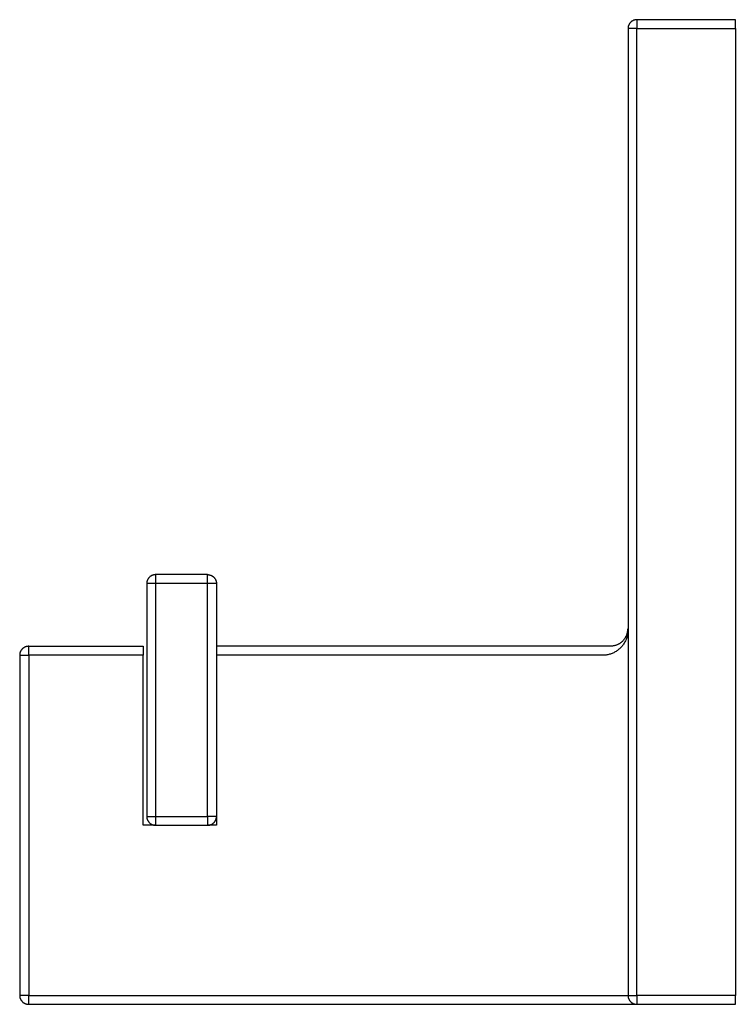
# Model space of a CAD drawing. Units: millimetres. Extents: x -317 to 946, y -115 to 173.
# Drawn here: x -317 to -237, y 63 to 173 of the extents above; entities that cross this region are included whole.
import ezdxf

# ---------------------------------------------------------------- set-up
doc = ezdxf.new("R2010")
doc.units = ezdxf.units.MM
doc.header["$MEASUREMENT"] = 0
doc.layers.add('Default', color=7, linetype='Continuous', true_color=0x000000)

msp = doc.modelspace()

# ---------------------------------------------------------------- linework, layer by layer
at = {"layer": 'Default', "color": 7, "true_color": 0xffffff}
for p, q in [((-249.13, 172.73), (-249.14, 172.7)), ((-249.12, 172.76), (-249.13, 172.73)), ((-249.11, 172.8), (-249.12, 172.76)), ((-249.1, 172.83), (-249.11, 172.8)), ((-249.08, 172.86), (-249.1, 172.83)), ((-249.07, 172.89), (-249.08, 172.86)), ((-249.05, 172.92), (-249.07, 172.89)), ((-249.04, 172.95), (-249.05, 172.92)), ((-249.02, 172.98), (-249.04, 172.95)), ((-249, 173.01), (-249.02, 172.98)), ((-248.98, 173.04), (-249, 173.01)), ((-248.96, 173.06), (-248.98, 173.04)), ((-248.94, 173.09), (-248.96, 173.06)), ((-248.92, 173.12), (-248.94, 173.09)), ((-248.9, 173.14), (-248.92, 173.12)), ((-248.87, 173.17), (-248.9, 173.14)), ((-248.85, 173.19), (-248.87, 173.17)), ((-248.82, 173.21), (-248.85, 173.19)), ((-248.8, 173.24), (-248.82, 173.21)), ((-248.77, 173.26), (-248.8, 173.24)), ((-248.74, 173.28), (-248.77, 173.26)), ((-248.71, 173.3), (-248.74, 173.28)), ((-248.68, 173.31), (-248.71, 173.3)), ((-248.66, 173.33), (-248.68, 173.31)), ((-248.63, 173.35), (-248.66, 173.33)), ((-248.59, 173.36), (-248.63, 173.35)), ((-248.56, 173.38), (-248.59, 173.36)), ((-248.53, 173.39), (-248.56, 173.38)), ((-248.5, 173.4), (-248.53, 173.39)), ((-248.47, 173.41), (-248.5, 173.4)), ((-248.43, 173.42), (-248.47, 173.41)), ((-248.4, 173.43), (-248.43, 173.42)), ((-248.37, 173.44), (-248.4, 173.43)), ((-248.33, 173.45), (-248.37, 173.44)), ((-248.3, 173.45), (-248.33, 173.45)), ((-248.27, 173.45), (-248.3, 173.45)), ((-248.23, 173.46), (-248.27, 173.45)), ((-248.2, 173.46), (-248.23, 173.46)), ((-248.16, 173.46), (-248.2, 173.46)), ((-237.16, 173.46), (-248.16, 173.46)), ((-248.16, 173.46), (-248.16, 172.46)), ((-237.16, 172.46), (-237.16, 173.46)), ((-249.15, 172.63), (-249.16, 172.6)), ((-249.16, 172.6), (-249.16, 172.56)), ((-249.16, 172.56), (-249.16, 172.53)), ((-249.16, 172.53), (-249.16, 172.49)), ((-249.16, 172.49), (-249.16, 172.46)), ((-248.16, 172.46), (-249.16, 172.46)), ((-249.16, 172.46), (-249.16, 64.46)), ((-249.14, 172.66), (-249.15, 172.63)), ((-249.14, 172.7), (-249.14, 172.66)), ((-248.16, 64.46), (-248.16, 172.46)), ((-248.16, 172.46), (-237.16, 172.46)), ((-237.16, 172.46), (-237.16, 64.46)), ((-302.72, 111.12), (-302.74, 111.09)), ((-302.7, 111.14), (-302.72, 111.12)), ((-302.67, 111.17), (-302.7, 111.14)), ((-302.65, 111.19), (-302.67, 111.17)), ((-302.62, 111.21), (-302.65, 111.19)), ((-302.6, 111.24), (-302.62, 111.21)), ((-302.57, 111.26), (-302.6, 111.24)), ((-302.54, 111.28), (-302.57, 111.26)), ((-302.51, 111.3), (-302.54, 111.28)), ((-302.48, 111.31), (-302.51, 111.3)), ((-302.46, 111.33), (-302.48, 111.31)), ((-302.43, 111.35), (-302.46, 111.33)), ((-302.39, 111.36), (-302.43, 111.35)), ((-302.36, 111.38), (-302.39, 111.36)), ((-302.33, 111.39), (-302.36, 111.38)), ((-302.3, 111.4), (-302.33, 111.39)), ((-302.27, 111.41), (-302.3, 111.4)), ((-302.23, 111.42), (-302.27, 111.41)), ((-302.2, 111.43), (-302.23, 111.42)), ((-302.17, 111.44), (-302.2, 111.43)), ((-302.13, 111.45), (-302.17, 111.44)), ((-302.1, 111.45), (-302.13, 111.45)), ((-302.07, 111.45), (-302.1, 111.45)), ((-302.03, 111.46), (-302.07, 111.45)), ((-302, 111.46), (-302.03, 111.46)), ((-301.96, 111.46), (-302, 111.46)), ((-301.96, 110.46), (-301.96, 111.46)), ((-296.16, 111.46), (-301.96, 111.46)), ((-296.16, 110.46), (-296.16, 111.46)), ((-296.16, 111.46), (-296.13, 111.46)), ((-296.13, 111.46), (-296.1, 111.46)), ((-296.1, 111.46), (-296.06, 111.45)), ((-296.06, 111.45), (-296.03, 111.45)), ((-296.03, 111.45), (-296, 111.45)), ((-296, 111.45), (-295.96, 111.44)), ((-295.96, 111.44), (-295.93, 111.43)), ((-295.93, 111.43), (-295.9, 111.42)), ((-295.9, 111.42), (-295.86, 111.41)), ((-295.86, 111.41), (-295.83, 111.4)), ((-295.83, 111.4), (-295.8, 111.39)), ((-295.8, 111.39), (-295.77, 111.38)), ((-295.77, 111.38), (-295.74, 111.36)), ((-295.74, 111.36), (-295.7, 111.35)), ((-295.7, 111.35), (-295.67, 111.33)), ((-295.67, 111.33), (-295.65, 111.31)), ((-295.65, 111.31), (-295.62, 111.3)), ((-295.62, 111.3), (-295.59, 111.28)), ((-295.59, 111.28), (-295.56, 111.26)), ((-295.56, 111.26), (-295.53, 111.24)), ((-295.53, 111.24), (-295.51, 111.21)), ((-295.51, 111.21), (-295.48, 111.19)), ((-295.48, 111.19), (-295.46, 111.17)), ((-295.46, 111.17), (-295.43, 111.14)), ((-295.43, 111.14), (-295.41, 111.12)), ((-295.41, 111.12), (-295.39, 111.09)), ((-302.95, 110.63), (-302.96, 110.6)), ((-302.96, 110.6), (-302.96, 110.56)), ((-302.96, 110.56), (-302.96, 110.53)), ((-302.96, 110.53), (-302.96, 110.49)), ((-302.96, 110.49), (-302.96, 110.46)), ((-302.96, 110.46), (-302.96, 84.46)), ((-301.96, 110.46), (-302.96, 110.46)), ((-302.94, 110.66), (-302.95, 110.63)), ((-302.93, 110.73), (-302.94, 110.7)), ((-302.94, 110.7), (-302.94, 110.66)), ((-302.92, 110.76), (-302.93, 110.73)), ((-302.91, 110.8), (-302.92, 110.76)), ((-302.9, 110.83), (-302.91, 110.8)), ((-302.88, 110.86), (-302.9, 110.83)), ((-302.87, 110.89), (-302.88, 110.86)), ((-302.85, 110.92), (-302.87, 110.89)), ((-302.84, 110.95), (-302.85, 110.92)), ((-302.82, 110.98), (-302.84, 110.95)), ((-302.8, 111.01), (-302.82, 110.98)), ((-302.78, 111.04), (-302.8, 111.01)), ((-302.76, 111.06), (-302.78, 111.04)), ((-302.74, 111.09), (-302.76, 111.06)), ((-296.16, 110.46), (-301.96, 110.46)), ((-301.96, 84.46), (-301.96, 110.46)), ((-296.16, 84.46), (-296.16, 110.46)), ((-295.17, 110.46), (-296.16, 110.46)), ((-295.39, 111.09), (-295.37, 111.06)), ((-295.37, 111.06), (-295.35, 111.04)), ((-295.35, 111.04), (-295.33, 111.01)), ((-295.33, 111.01), (-295.31, 110.98)), ((-295.31, 110.98), (-295.29, 110.95)), ((-295.29, 110.95), (-295.28, 110.92)), ((-295.28, 110.92), (-295.26, 110.89)), ((-295.26, 110.89), (-295.25, 110.86)), ((-295.25, 110.86), (-295.23, 110.83)), ((-295.23, 110.83), (-295.22, 110.8)), ((-295.22, 110.8), (-295.21, 110.76)), ((-295.21, 110.76), (-295.2, 110.73)), ((-295.2, 110.73), (-295.19, 110.7)), ((-295.19, 110.7), (-295.19, 110.66)), ((-295.19, 110.66), (-295.18, 110.63)), ((-295.18, 110.63), (-295.17, 110.6)), ((-295.17, 110.6), (-295.17, 110.56)), ((-295.17, 110.56), (-295.17, 110.53)), ((-295.17, 110.53), (-295.17, 110.49)), ((-295.17, 110.49), (-295.16, 110.46)), ((-295.16, 110.46), (-295.16, 84.46)), ((-249.42, 104.49), (-249.39, 104.54)), ((-249.39, 104.54), (-249.36, 104.6)), ((-249.36, 104.6), (-249.33, 104.66)), ((-249.33, 104.66), (-249.31, 104.72)), ((-249.31, 104.72), (-249.28, 104.79)), ((-249.28, 104.51), (-249.31, 104.42)), ((-249.28, 104.79), (-249.26, 104.85)), ((-249.25, 104.61), (-249.28, 104.51)), ((-249.26, 104.85), (-249.24, 104.91)), ((-249.23, 104.7), (-249.25, 104.61)), ((-249.24, 104.91), (-249.22, 104.98)), ((-249.21, 104.8), (-249.23, 104.7)), ((-249.22, 104.98), (-249.21, 105.04)), ((-249.21, 105.04), (-249.2, 105.11)), ((-249.19, 104.9), (-249.21, 104.8)), ((-249.2, 105.11), (-249.19, 105.17)), ((-249.19, 105.17), (-249.18, 105.24)), ((-249.18, 105), (-249.19, 104.9)), ((-249.18, 105.24), (-249.17, 105.31)), ((-249.17, 105.1), (-249.18, 105)), ((-249.17, 105.37), (-249.16, 105.46)), ((-249.17, 105.39), (-249.16, 105.3)), ((-249.17, 105.31), (-249.17, 105.37)), ((-249.16, 105.3), (-249.17, 105.2)), ((-249.17, 105.2), (-249.17, 105.1)), ((-316.5, 103.4), (-316.53, 103.39)), ((-316.47, 103.41), (-316.5, 103.4)), ((-316.43, 103.42), (-316.47, 103.41)), ((-316.4, 103.43), (-316.43, 103.42)), ((-316.37, 103.44), (-316.4, 103.43)), ((-316.33, 103.45), (-316.37, 103.44)), ((-316.3, 103.45), (-316.33, 103.45)), ((-316.27, 103.45), (-316.3, 103.45)), ((-316.23, 103.46), (-316.27, 103.45)), ((-316.2, 103.46), (-316.23, 103.46)), ((-316.16, 103.46), (-316.2, 103.46)), ((-316.16, 103.46), (-303.36, 103.46)), ((-316.16, 102.46), (-316.16, 103.46)), ((-303.36, 103.46), (-303.36, 102.46)), ((-251.19, 103.46), (-295.16, 103.46)), ((-251.1, 103.46), (-251.16, 103.46)), ((-251.03, 103.46), (-251.1, 103.46)), ((-250.96, 103.47), (-251.03, 103.46)), ((-250.89, 103.48), (-250.96, 103.47)), ((-250.83, 103.49), (-250.89, 103.48)), ((-250.76, 103.5), (-250.83, 103.49)), ((-250.69, 103.52), (-250.76, 103.5)), ((-250.63, 103.53), (-250.69, 103.52)), ((-250.56, 103.55), (-250.63, 103.53)), ((-250.5, 103.58), (-250.56, 103.55)), ((-250.43, 103.6), (-250.5, 103.58)), ((-250.37, 103.63), (-250.43, 103.6)), ((-250.31, 103.65), (-250.37, 103.63)), ((-250.25, 103.68), (-250.31, 103.65)), ((-250.19, 103.71), (-250.25, 103.68)), ((-250.14, 103.74), (-250.19, 103.71)), ((-250.09, 103.77), (-250.14, 103.74)), ((-250.04, 103.81), (-250.09, 103.77)), ((-249.99, 103.84), (-250.04, 103.81)), ((-249.94, 103.88), (-249.99, 103.84)), ((-249.89, 103.92), (-249.94, 103.88)), ((-249.83, 103.47), (-249.9, 103.4)), ((-249.84, 103.97), (-249.89, 103.92)), ((-249.79, 104.01), (-249.84, 103.97)), ((-249.77, 103.55), (-249.83, 103.47)), ((-249.74, 104.06), (-249.79, 104.01)), ((-249.71, 103.63), (-249.77, 103.55)), ((-249.69, 104.11), (-249.74, 104.06)), ((-249.65, 103.71), (-249.71, 103.63)), ((-249.65, 104.16), (-249.69, 104.11)), ((-249.61, 104.2), (-249.65, 104.16)), ((-249.6, 103.79), (-249.65, 103.71)), ((-249.58, 104.24), (-249.61, 104.2)), ((-249.55, 103.88), (-249.6, 103.79)), ((-249.54, 104.29), (-249.58, 104.24)), ((-249.5, 103.96), (-249.55, 103.88)), ((-249.51, 104.33), (-249.54, 104.29)), ((-249.5, 104.36), (-249.47, 104.4)), ((-249.46, 104.05), (-249.5, 103.96)), ((-249.47, 104.4), (-249.44, 104.45)), ((-249.41, 104.14), (-249.46, 104.05)), ((-249.44, 104.45), (-249.42, 104.49)), ((-249.37, 104.23), (-249.41, 104.14)), ((-249.34, 104.32), (-249.37, 104.23)), ((-249.31, 104.42), (-249.34, 104.32)), ((-317.15, 102.63), (-317.16, 102.6)), ((-317.16, 102.6), (-317.16, 102.56)), ((-317.16, 102.56), (-317.16, 102.53)), ((-317.16, 102.53), (-317.16, 102.49)), ((-317.16, 102.49), (-317.16, 102.46)), ((-317.16, 102.46), (-316.16, 102.46)), ((-317.16, 102.46), (-317.16, 64.46)), ((-317.14, 102.66), (-317.15, 102.63)), ((-317.13, 102.73), (-317.14, 102.7)), ((-317.14, 102.7), (-317.14, 102.66)), ((-317.12, 102.76), (-317.13, 102.73)), ((-317.11, 102.8), (-317.12, 102.76)), ((-317.1, 102.83), (-317.11, 102.8)), ((-317.08, 102.86), (-317.1, 102.83)), ((-317.07, 102.89), (-317.08, 102.86)), ((-317.05, 102.92), (-317.07, 102.89)), ((-317.04, 102.95), (-317.05, 102.92)), ((-317.02, 102.98), (-317.04, 102.95)), ((-317, 103.01), (-317.02, 102.98)), ((-316.98, 103.04), (-317, 103.01)), ((-316.96, 103.06), (-316.98, 103.04)), ((-316.94, 103.09), (-316.96, 103.06)), ((-316.92, 103.12), (-316.94, 103.09)), ((-316.9, 103.14), (-316.92, 103.12)), ((-316.87, 103.17), (-316.9, 103.14)), ((-316.85, 103.19), (-316.87, 103.17)), ((-316.82, 103.21), (-316.85, 103.19)), ((-316.8, 103.24), (-316.82, 103.21)), ((-316.77, 103.26), (-316.8, 103.24)), ((-316.74, 103.28), (-316.77, 103.26)), ((-316.71, 103.3), (-316.74, 103.28)), ((-316.68, 103.31), (-316.71, 103.3)), ((-316.66, 103.33), (-316.68, 103.31)), ((-316.63, 103.35), (-316.66, 103.33)), ((-316.59, 103.36), (-316.63, 103.35)), ((-316.56, 103.38), (-316.59, 103.36)), ((-316.53, 103.39), (-316.56, 103.38)), ((-316.16, 102.46), (-316.16, 64.46)), ((-303.36, 102.46), (-316.16, 102.46)), ((-303.36, 83.46), (-303.36, 102.46)), ((-251.81, 102.46), (-295.16, 102.46)), ((-251.71, 102.47), (-251.81, 102.46)), ((-251.61, 102.48), (-251.71, 102.47)), ((-251.52, 102.5), (-251.61, 102.48)), ((-251.42, 102.52), (-251.52, 102.5)), ((-251.32, 102.54), (-251.42, 102.52)), ((-251.23, 102.56), (-251.32, 102.54)), ((-251.13, 102.59), (-251.23, 102.56)), ((-251.04, 102.63), (-251.13, 102.59)), ((-250.95, 102.66), (-251.04, 102.63)), ((-250.85, 102.7), (-250.95, 102.66)), ((-250.76, 102.74), (-250.85, 102.7)), ((-250.68, 102.79), (-250.76, 102.74)), ((-250.59, 102.84), (-250.68, 102.79)), ((-250.5, 102.89), (-250.59, 102.84)), ((-250.42, 102.94), (-250.5, 102.89)), ((-250.34, 103), (-250.42, 102.94)), ((-250.26, 103.06), (-250.34, 103)), ((-250.18, 103.12), (-250.26, 103.06)), ((-250.11, 103.19), (-250.18, 103.12)), ((-250.04, 103.25), (-250.11, 103.19)), ((-249.97, 103.32), (-250.04, 103.25)), ((-249.9, 103.4), (-249.97, 103.32)), ((-302.96, 84.46), (-302.96, 84.43)), ((-302.96, 84.46), (-301.96, 84.46)), ((-302.96, 84.43), (-302.96, 84.39)), ((-302.96, 84.39), (-302.96, 84.36)), ((-302.96, 84.36), (-302.96, 84.32)), ((-302.96, 84.32), (-302.95, 84.29)), ((-302.95, 84.29), (-302.94, 84.26)), ((-302.94, 84.26), (-302.94, 84.22)), ((-302.94, 84.22), (-302.93, 84.19)), ((-302.93, 84.19), (-302.92, 84.16)), ((-302.92, 84.16), (-302.91, 84.13)), ((-302.91, 84.13), (-302.9, 84.09)), ((-302.9, 84.09), (-302.88, 84.06)), ((-302.88, 84.06), (-302.87, 84.03)), ((-302.87, 84.03), (-302.85, 84)), ((-302.85, 84), (-302.84, 83.97)), ((-302.84, 83.97), (-302.82, 83.94)), ((-302.82, 83.94), (-302.8, 83.91)), ((-302.8, 83.91), (-302.78, 83.88)), ((-302.78, 83.88), (-302.76, 83.86)), ((-302.76, 83.86), (-302.74, 83.83)), ((-302.74, 83.83), (-302.72, 83.8)), ((-302.72, 83.8), (-302.7, 83.78)), ((-302.7, 83.78), (-302.67, 83.75)), ((-302.67, 83.75), (-302.65, 83.73)), ((-302.65, 83.73), (-302.62, 83.71)), ((-302.62, 83.71), (-302.6, 83.68)), ((-302.6, 83.68), (-302.57, 83.66)), ((-302.57, 83.66), (-302.54, 83.64)), ((-302.54, 83.64), (-302.51, 83.62)), ((-302.51, 83.62), (-302.48, 83.61)), ((-302.48, 83.61), (-302.46, 83.59)), ((-301.96, 83.46), (-301.96, 84.46)), ((-301.96, 84.46), (-296.16, 84.46)), ((-295.16, 84.46), (-296.16, 84.46)), ((-296.16, 84.46), (-296.16, 83.46)), ((-295.66, 83.59), (-295.64, 83.61)), ((-295.64, 83.61), (-295.61, 83.63)), ((-295.61, 83.63), (-295.58, 83.65)), ((-295.58, 83.65), (-295.55, 83.67)), ((-295.55, 83.67), (-295.52, 83.69)), ((-295.52, 83.69), (-295.5, 83.72)), ((-295.5, 83.72), (-295.47, 83.74)), ((-295.47, 83.74), (-295.45, 83.77)), ((-295.45, 83.77), (-295.42, 83.79)), ((-295.42, 83.79), (-295.4, 83.82)), ((-295.4, 83.82), (-295.38, 83.84)), ((-295.38, 83.84), (-295.36, 83.87)), ((-295.36, 83.87), (-295.34, 83.9)), ((-295.34, 83.9), (-295.32, 83.93)), ((-295.32, 83.93), (-295.3, 83.96)), ((-295.3, 83.96), (-295.28, 83.99)), ((-295.28, 83.99), (-295.27, 84.02)), ((-295.27, 84.02), (-295.25, 84.05)), ((-295.25, 84.05), (-295.24, 84.09)), ((-295.24, 84.09), (-295.23, 84.12)), ((-295.23, 84.12), (-295.21, 84.15)), ((-295.21, 84.15), (-295.2, 84.18)), ((-295.2, 84.18), (-295.19, 84.22)), ((-295.19, 84.25), (-295.18, 84.29)), ((-295.19, 84.22), (-295.19, 84.25)), ((-295.18, 84.29), (-295.17, 84.32)), ((-295.17, 84.43), (-295.16, 84.46)), ((-295.17, 84.39), (-295.17, 84.43)), ((-295.17, 84.36), (-295.17, 84.39)), ((-295.17, 84.32), (-295.17, 84.36)), ((-295.16, 84.42), (-295.16, 83.46)), ((-302.01, 83.46), (-303.36, 83.46)), ((-302.46, 83.59), (-302.43, 83.57)), ((-302.43, 83.57), (-302.39, 83.56)), ((-302.39, 83.56), (-302.36, 83.54)), ((-302.36, 83.54), (-302.33, 83.53)), ((-302.33, 83.53), (-302.3, 83.52)), ((-302.3, 83.52), (-302.27, 83.51)), ((-302.27, 83.51), (-302.23, 83.5)), ((-302.23, 83.5), (-302.2, 83.49)), ((-302.2, 83.49), (-302.17, 83.48)), ((-302.17, 83.48), (-302.13, 83.47)), ((-302.13, 83.47), (-302.1, 83.47)), ((-302.1, 83.47), (-302.07, 83.47)), ((-302.07, 83.47), (-302.03, 83.46)), ((-302.03, 83.46), (-302, 83.46)), ((-302, 83.46), (-301.96, 83.46)), ((-301.96, 83.46), (-296.16, 83.46)), ((-296.16, 83.46), (-296.13, 83.46)), ((-296.13, 83.46), (-296.1, 83.46)), ((-295.16, 83.46), (-296.12, 83.46)), ((-296.1, 83.46), (-296.06, 83.47)), ((-296.06, 83.47), (-296.03, 83.47)), ((-296.03, 83.47), (-295.99, 83.48)), ((-295.99, 83.48), (-295.96, 83.48)), ((-295.96, 83.48), (-295.92, 83.49)), ((-295.92, 83.49), (-295.89, 83.5)), ((-295.89, 83.5), (-295.86, 83.51)), ((-295.86, 83.51), (-295.82, 83.52)), ((-295.82, 83.52), (-295.79, 83.53)), ((-295.79, 83.53), (-295.76, 83.55)), ((-295.76, 83.55), (-295.73, 83.56)), ((-295.73, 83.56), (-295.7, 83.58)), ((-295.7, 83.58), (-295.66, 83.59)), ((-316.16, 64.46), (-317.16, 64.46)), ((-317.16, 64.46), (-317.16, 64.43)), ((-317.16, 64.43), (-317.16, 64.39)), ((-317.16, 64.39), (-317.16, 64.36)), ((-317.16, 64.36), (-317.16, 64.32)), ((-317.16, 64.32), (-317.15, 64.29)), ((-317.15, 64.29), (-317.14, 64.26)), ((-317.14, 64.26), (-317.14, 64.22)), ((-317.14, 64.22), (-317.13, 64.19)), ((-317.13, 64.19), (-317.12, 64.16)), ((-317.12, 64.16), (-317.11, 64.13)), ((-317.11, 64.13), (-317.1, 64.09)), ((-317.1, 64.09), (-317.08, 64.06)), ((-317.08, 64.06), (-317.07, 64.03)), ((-317.07, 64.03), (-317.05, 64)), ((-317.05, 64), (-317.04, 63.97)), ((-317.04, 63.97), (-317.02, 63.94)), ((-317.02, 63.94), (-317, 63.91)), ((-317, 63.91), (-316.98, 63.88)), ((-316.98, 63.88), (-316.96, 63.86)), ((-316.96, 63.86), (-316.94, 63.83)), ((-316.94, 63.83), (-316.92, 63.8)), ((-316.92, 63.8), (-316.9, 63.78)), ((-316.16, 64.46), (-248.16, 64.46)), ((-316.16, 63.46), (-316.16, 64.46)), ((-249.16, 64.46), (-249.16, 64.43)), ((-249.16, 64.43), (-249.16, 64.39)), ((-249.16, 64.39), (-249.16, 64.36)), ((-249.16, 64.36), (-249.16, 64.32)), ((-249.16, 64.32), (-249.15, 64.29)), ((-249.15, 64.29), (-249.14, 64.26)), ((-249.14, 64.26), (-249.14, 64.22)), ((-249.14, 64.22), (-249.13, 64.19)), ((-249.13, 64.19), (-249.12, 64.16)), ((-249.12, 64.16), (-249.11, 64.13)), ((-249.11, 64.13), (-249.1, 64.09)), ((-249.1, 64.09), (-249.08, 64.06)), ((-249.08, 64.06), (-249.07, 64.03)), ((-249.07, 64.03), (-249.05, 64)), ((-249.05, 64), (-249.04, 63.97)), ((-249.04, 63.97), (-249.02, 63.94)), ((-249.02, 63.94), (-249, 63.91)), ((-249, 63.91), (-248.98, 63.88)), ((-248.98, 63.88), (-248.96, 63.86)), ((-248.96, 63.86), (-248.94, 63.83)), ((-248.94, 63.83), (-248.92, 63.8)), ((-248.92, 63.8), (-248.9, 63.78)), ((-237.16, 64.46), (-248.16, 64.46)), ((-248.16, 64.46), (-248.16, 63.46)), ((-237.16, 63.46), (-237.16, 64.46)), ((-316.9, 63.78), (-316.87, 63.75)), ((-316.87, 63.75), (-316.85, 63.73)), ((-316.85, 63.73), (-316.82, 63.71)), ((-316.82, 63.71), (-316.8, 63.68)), ((-316.8, 63.68), (-316.77, 63.66)), ((-316.77, 63.66), (-316.74, 63.64)), ((-316.74, 63.64), (-316.71, 63.62)), ((-316.71, 63.62), (-316.68, 63.61)), ((-316.68, 63.61), (-316.66, 63.59)), ((-316.66, 63.59), (-316.63, 63.57)), ((-316.63, 63.57), (-316.59, 63.56)), ((-316.59, 63.56), (-316.56, 63.54)), ((-316.56, 63.54), (-316.53, 63.53)), ((-316.53, 63.53), (-316.5, 63.52)), ((-316.5, 63.52), (-316.47, 63.51)), ((-316.47, 63.51), (-316.43, 63.5)), ((-316.43, 63.5), (-316.4, 63.49)), ((-316.4, 63.49), (-316.37, 63.48)), ((-316.37, 63.48), (-316.33, 63.47)), ((-316.33, 63.47), (-316.3, 63.47)), ((-316.3, 63.47), (-316.27, 63.47)), ((-316.27, 63.47), (-316.23, 63.46)), ((-316.23, 63.46), (-316.2, 63.46)), ((-316.2, 63.46), (-316.16, 63.46)), ((-316.16, 63.46), (-248.21, 63.46)), ((-248.9, 63.78), (-248.87, 63.75)), ((-248.87, 63.75), (-248.85, 63.73)), ((-248.85, 63.73), (-248.82, 63.71)), ((-248.82, 63.71), (-248.8, 63.68)), ((-248.8, 63.68), (-248.77, 63.66)), ((-248.77, 63.66), (-248.74, 63.64)), ((-248.74, 63.64), (-248.71, 63.62)), ((-248.71, 63.62), (-248.68, 63.61)), ((-248.68, 63.61), (-248.66, 63.59)), ((-248.66, 63.59), (-248.63, 63.57)), ((-248.63, 63.57), (-248.59, 63.56)), ((-248.59, 63.56), (-248.56, 63.54)), ((-248.56, 63.54), (-248.53, 63.53)), ((-248.53, 63.53), (-248.5, 63.52)), ((-248.5, 63.52), (-248.47, 63.51)), ((-248.47, 63.51), (-248.43, 63.5)), ((-248.43, 63.5), (-248.4, 63.49)), ((-248.4, 63.49), (-248.37, 63.48)), ((-248.37, 63.48), (-248.33, 63.47)), ((-248.33, 63.47), (-248.3, 63.47)), ((-248.3, 63.47), (-248.27, 63.47)), ((-248.27, 63.47), (-248.23, 63.46)), ((-248.23, 63.46), (-248.2, 63.46)), ((-248.2, 63.46), (-248.16, 63.46)), ((-248.16, 63.46), (-237.16, 63.46))]:
    msp.add_line(p, q, dxfattribs=at)

doc.saveas('drawing.dxf')
